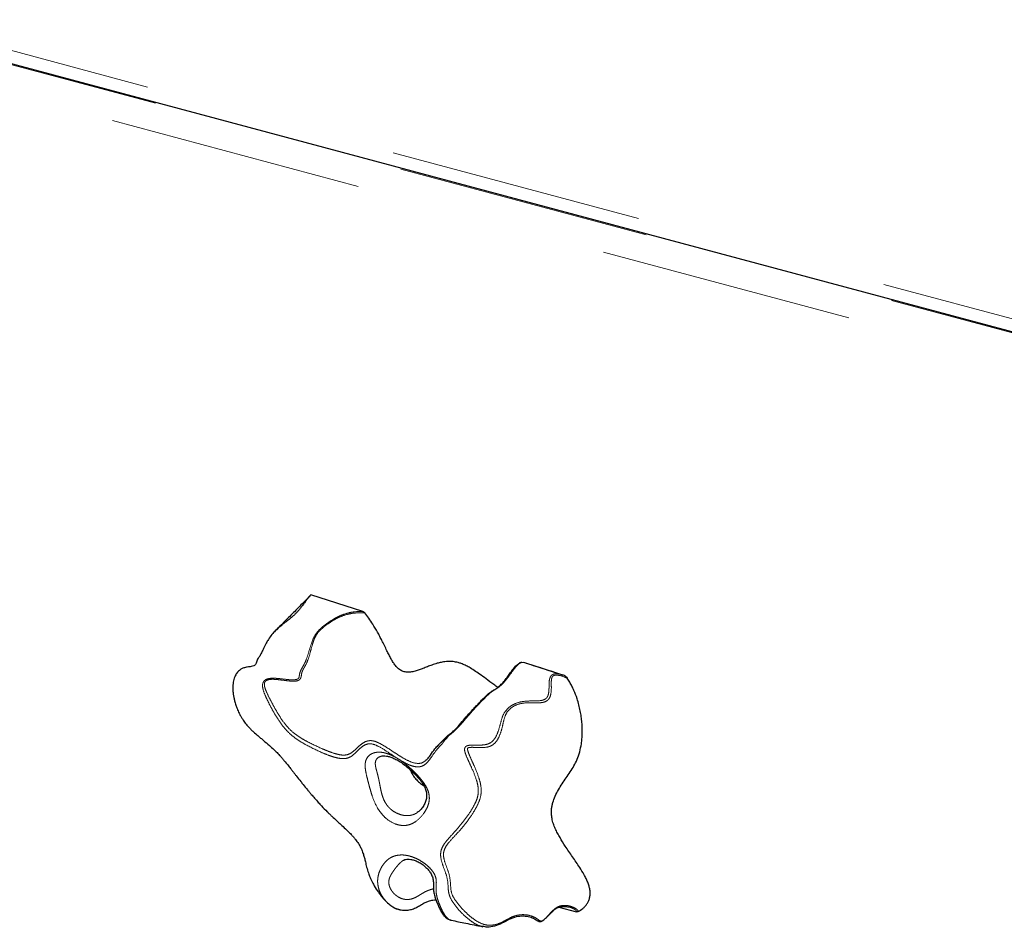
# Model space of a CAD drawing. Units: inches. Extents: x 0.2 to 17.3, y 0.1 to 10.6.
# Drawn here: x 8.6 to 9, y 8.9 to 9.2 of the extents above; entities that cross this region are included whole.
import ezdxf

# ---------------------------------------------------------------- set-up
doc = ezdxf.new("R2010")
doc.units = ezdxf.units.IN
doc.header["$MEASUREMENT"] = 0
doc.linetypes.add('PHANTOM', pattern=[0.5, 0.25, -0.05, 0.05, -0.05, 0.05, -0.05])

msp = doc.modelspace()

# ---------------------------------------------------------------- linework, layer by layer
at = {"color": 8, "linetype": 'PHANTOM', "lineweight": 18}
for p, q in [((8.2028859, 9.3230948), (9.2524976, 9.0418922)), ((8.2059306, 9.316709), (9.2555422, 9.0355065)), ((9.2516359, 9.0252414), (8.2020243, 9.306444)), ((8.7837003, 8.9797804), (8.7840248, 8.9798237))]:
    msp.add_line(p, q, dxfattribs=at)
at = {"color": 7, "linetype": 'Continuous', "lineweight": 25}
for p, q in [((8.2063884, 9.3170284), (9.2560001, 9.0358259)), ((8.7223165, 9.0003105), (8.7018104, 9.0068292)), ((8.8005659, 8.9754355), (8.7856308, 8.9801833)), ((8.8001278, 8.9755529), (8.8009953, 8.9752902)), ((8.8016503, 8.9750748), (8.8008723, 8.9753552)), ((8.8015742, 8.9751149), (8.8012749, 8.9752101)), ((8.7719738, 8.9682077), (8.7716901, 8.9679093)), ((8.7633073, 8.9592109), (8.7629306, 8.9588299)), ((8.7558614, 8.9516788), (8.7513114, 8.947076)), ((8.7364046, 8.8830184), (8.7368696, 8.8829246)), ((8.7994312, 8.8839428), (8.8063238, 8.8820962))]:
    msp.add_line(p, q, dxfattribs=at)
for points, knots in [([(8.7018104, 9.0068292), (8.7015738, 9.0065883), (8.7011004, 9.0061063), (8.7005099, 9.0053942), (8.6999901, 9.0047129), (8.6995324, 9.00408), (8.6989688, 9.0032832), (8.6983159, 9.0023712), (8.6975294, 9.0013542), (8.6967614, 9.0004508), (8.6959535, 8.999589), (8.6951078, 8.998762), (8.6941005, 8.9978581), (8.6927993, 8.9967967), (8.6912627, 8.9956339), (8.6895138, 8.9942798), (8.6879056, 8.9928549), (8.6863602, 8.9911462), (8.685195, 8.9895131), (8.6841049, 8.9876531), (8.6832806, 8.985973), (8.6825136, 8.9843386), (8.6818494, 8.9830243), (8.681193, 8.9820217), (8.6806176, 8.981249), (8.6803694, 8.980374), (8.6801614, 8.9796805), (8.679782, 8.9791427), (8.6791613, 8.9788003), (8.6784084, 8.978629), (8.677571, 8.9785128), (8.6768039, 8.9784154), (8.6760697, 8.9782862), (8.6753312, 8.9780903), (8.6744568, 8.9777293), (8.6736218, 8.977145), (8.6729032, 8.9763705), (8.6724404, 8.9757398), (8.6720123, 8.9749842), (8.6716366, 8.9740899), (8.6713459, 8.9730611), (8.6711555, 8.9718811), (8.6710773, 8.9706128), (8.671111, 8.9691849), (8.6712566, 8.9677791), (8.6714934, 8.9664046), (8.671817, 8.9649929), (8.6722446, 8.9635448), (8.6728394, 8.9619147), (8.6734784, 8.9604711), (8.6741866, 8.9591212), (8.674972, 8.9578069), (8.6759849, 8.9563589), (8.6771356, 8.9550073), (8.6782465, 8.9538642), (8.6794437, 8.9527319), (8.6807174, 8.9516187), (8.6820291, 8.9505129), (8.6835633, 8.9492315), (8.6853128, 8.9477483), (8.6869632, 8.9462462), (8.6883029, 8.9449454), (8.6893657, 8.9438441), (8.6903823, 8.9427147), (8.691561, 8.9413322), (8.6927736, 8.9398225), (8.6939294, 8.9383495), (8.6947497, 8.9372983), (8.6954585, 8.9363899), (8.6964803, 8.9350846), (8.6975814, 8.9336905), (8.6990125, 8.9319081), (8.7001424, 8.930526), (8.7012139, 8.9292403), (8.7021353, 8.9281483), (8.7032952, 8.9267978), (8.7046355, 8.9252805), (8.7062605, 8.9235002), (8.7077338, 8.9219681), (8.7091273, 8.9206139), (8.7104174, 8.9193938), (8.7119086, 8.9180269), (8.7136992, 8.9163964), (8.7151235, 8.9150781), (8.7164908, 8.9137581), (8.7175297, 8.9127044), (8.718533, 8.9116059), (8.7195001, 8.9104574), (8.7204279, 8.9091982), (8.7212531, 8.9077984), (8.7219218, 8.9063841), (8.7224631, 8.9048762), (8.7228972, 8.9033106), (8.7232998, 8.9016105), (8.7237542, 8.8996493), (8.7243461, 8.8975934), (8.7251168, 8.8955637), (8.7259254, 8.8938667), (8.7270104, 8.8919053), (8.7281055, 8.8902004), (8.7294104, 8.8884359), (8.7307526, 8.8868323), (8.7323313, 8.885259), (8.7338334, 8.8841297), (8.7351704, 8.8833661), (8.7359628, 8.8831767), (8.7364171, 8.8830681)], [0, 0, 0, 0, 0.01334491, 0.02670376, 0.03560036, 0.04451282, 0.05344112, 0.06665178, 0.07668342, 0.08606341, 0.09381782, 0.10157654, 0.10941652, 0.1190331, 0.13104521, 0.14170427, 0.15553164, 0.16634244, 0.17964066, 0.18871303, 0.20242882, 0.21130713, 0.22029091, 0.22919279, 0.23562763, 0.24002215, 0.24440484, 0.2479613, 0.25353565, 0.26333627, 0.27102591, 0.27983198, 0.28808968, 0.29533682, 0.3047001, 0.31781069, 0.32294095, 0.32820337, 0.33334258, 0.33866516, 0.34474631, 0.35099755, 0.35825201, 0.36558788, 0.37451539, 0.38161428, 0.3887536, 0.39865382, 0.40686746, 0.41789999, 0.42525629, 0.43264784, 0.44384703, 0.45523758, 0.46286978, 0.47097838, 0.48317986, 0.4913348, 0.49958507, 0.51628666, 0.52896353, 0.53622956, 0.54721414, 0.55458779, 0.56211076, 0.57863537, 0.58883758, 0.59586823, 0.6028988, 0.60992931, 0.62634817, 0.63572821, 0.65213339, 0.65915771, 0.66618213, 0.67793798, 0.690927, 0.70159784, 0.71923172, 0.72635196, 0.73362507, 0.74840293, 0.7595508, 0.7736118, 0.78064256, 0.79123596, 0.79830429, 0.80541374, 0.81614969, 0.82402618, 0.83203138, 0.84189644, 0.85077808, 0.85968555, 0.87190512, 0.88522687, 0.89539805, 0.90753805, 0.91602837, 0.93260435, 0.9416739, 0.95388164, 0.9693834, 0.9819733, 0.98966213, 1, 1, 1, 1]), ([(8.7014387, 9.0064564), (8.7000942, 9.0050777), (8.697424, 9.0023396), (8.6936818, 8.9985677), (8.6905118, 8.9953918), (8.6886699, 8.9935579), (8.6879039, 8.9927953)], [0, 0, 0, 0, 0.29470298, 0.58529435, 0.82753615, 1, 1, 1, 1]), ([(8.7223165, 9.0003105), (8.7223814, 9.0002847), (8.7225128, 9.0002324), (8.7227804, 9.0000523), (8.7229587, 8.9998497), (8.7230771, 8.9997152)], [0, 0, 0, 0, 0.24710499, 0.50027807, 1, 1, 1, 1]), ([(8.7754457, 8.9703425), (8.7754241, 8.9703564), (8.7748585, 8.9707197), (8.7732979, 8.9718936), (8.7709195, 8.9736801), (8.7683817, 8.9755717), (8.7661395, 8.9771158), (8.7642551, 8.9782728), (8.7625349, 8.9791738), (8.7611139, 8.9797824), (8.759506, 8.9802911), (8.7579486, 8.9805748), (8.7560046, 8.9806769), (8.7544308, 8.9805424), (8.7528339, 8.9802533), (8.7512891, 8.9798662), (8.7497967, 8.9793694), (8.7485244, 8.9788941), (8.7476487, 8.9785521), (8.7467788, 8.978205), (8.7457186, 8.9777828), (8.7444113, 8.9772814), (8.7430695, 8.9768385), (8.7416663, 8.9765001), (8.7405101, 8.9763492), (8.7393785, 8.9764033), (8.7385498, 8.9765594), (8.737786, 8.9768228), (8.737043, 8.9772104), (8.7363504, 8.9777025), (8.7356801, 8.9783201), (8.7349397, 8.9791704), (8.7341706, 8.9802879), (8.7333477, 8.9817), (8.7325482, 8.9832314), (8.7313527, 8.9856633), (8.730192, 8.9881053), (8.7289306, 8.9905204), (8.7277519, 8.9926629), (8.7263276, 8.9950458), (8.7246606, 8.9975823), (8.7235929, 8.9990204), (8.7230771, 8.9997152)], [0, 0, 0, 0, 0.00103822, 0.02718502, 0.07583454, 0.11691293, 0.15057117, 0.18403012, 0.20723209, 0.23296082, 0.25242932, 0.28594896, 0.31145004, 0.35464769, 0.37289361, 0.40337041, 0.44619451, 0.46459461, 0.48299451, 0.50141753, 0.51966343, 0.55007691, 0.58360548, 0.60198293, 0.63293694, 0.64858502, 0.66152393, 0.67467699, 0.68568552, 0.69699706, 0.70801608, 0.71936565, 0.73712094, 0.75528209, 0.77658063, 0.79793137, 0.85114973, 0.87244743, 0.89388375, 0.93701904, 0.96957087, 1, 1, 1, 1]), ([(8.7553237, 8.9511514), (8.7554646, 8.9512887), (8.7557118, 8.9515297), (8.7563262, 8.9519496), (8.7569592, 8.9524042), (8.7576654, 8.9529866), (8.7585258, 8.9537788), (8.7600153, 8.9553529), (8.7618823, 8.9575629), (8.7639279, 8.9599615), (8.7657868, 8.9619815), (8.7673448, 8.963602), (8.7685071, 8.9648108), (8.7698925, 8.9662488), (8.7713806, 8.967744), (8.7727494, 8.9687798), (8.7741553, 8.9696232), (8.7755516, 8.9705132), (8.7770846, 8.9719122), (8.7783939, 8.9735324), (8.7795678, 8.9751464), (8.7806861, 8.9766816), (8.7816374, 8.9778967), (8.7823891, 8.9787503), (8.7829057, 8.9792632), (8.7833472, 8.979614), (8.7835817, 8.9797244), (8.7837003, 8.9797804)], [0, 0, 0, 0, 0.04972298, 0.08726796, 0.1258605, 0.14607256, 0.1665958, 0.20659761, 0.26895242, 0.32958643, 0.38843427, 0.42321713, 0.45827044, 0.49374469, 0.56397451, 0.63559573, 0.69075884, 0.748073, 0.7882886, 0.82781793, 0.8653157, 0.90133497, 0.93564688, 0.95193747, 0.96777587, 0.98369134, 1, 1, 1, 1]), ([(8.7848018, 8.9801982), (8.7845618, 8.9802251), (8.784291, 8.9802555), (8.7839289, 8.9800268), (8.7838878, 8.9800009)], [0, 0, 0, 0, 0.88649033, 1, 1, 1, 1]), ([(8.800131, 8.9755636), (8.798125, 8.9762047), (8.7936406, 8.9776379), (8.7891735, 8.9790574), (8.7867047, 8.9798419)], [0, 0, 0, 0, 0.44734877, 1, 1, 1, 1]), ([(8.8015742, 8.975115), (8.8016782, 8.975068), (8.8018862, 8.9749739), (8.8022967, 8.9746302), (8.802552, 8.9742867), (8.802722, 8.974058)], [0, 0, 0, 0, 0.25007007, 0.5005202, 1, 1, 1, 1]), ([(8.8070289, 8.8821929), (8.8076682, 8.8825927), (8.8086322, 8.8831956), (8.8097355, 8.8842773), (8.8104765, 8.8852179), (8.8110909, 8.8863182), (8.8115324, 8.8875921), (8.8117481, 8.8890739), (8.8116741, 8.8906543), (8.811328, 8.8922759), (8.8107867, 8.8938008), (8.8101024, 8.8952892), (8.8090778, 8.897211), (8.8073221, 8.9000613), (8.8047889, 8.9037635), (8.8021285, 8.9076335), (8.80016, 8.910749), (8.7988687, 8.9130688), (8.7979727, 8.9149002), (8.7972057, 8.9168238), (8.796674, 8.9187825), (8.7964572, 8.9206673), (8.7964991, 8.9223313), (8.7967103, 8.9238124), (8.7971359, 8.9255793), (8.79795, 8.9277329), (8.799229, 8.9301678), (8.8012214, 8.9333562), (8.803386, 8.9363318), (8.8053611, 8.9395112), (8.8066497, 8.9421015), (8.8076652, 8.9450033), (8.8082343, 8.9477776), (8.8085176, 8.95024), (8.8086327, 8.9522954), (8.8086319, 8.9544321), (8.8085087, 8.9566299), (8.8082577, 8.9588782), (8.8078693, 8.9611813), (8.8073248, 8.9635522), (8.8065253, 8.9662479), (8.8055817, 8.9687116), (8.8045528, 8.9708902), (8.8036903, 8.9725083), (8.8030416, 8.9735465), (8.802722, 8.974058)], [0, 0, 0, 0, 0.03035067, 0.04576459, 0.0612828, 0.07678062, 0.09252853, 0.10806058, 0.12418601, 0.13754202, 0.1513733, 0.1641023, 0.17697473, 0.20326081, 0.24338799, 0.28352484, 0.31485075, 0.330694, 0.34665266, 0.36368623, 0.38119288, 0.39825646, 0.41581662, 0.43071421, 0.4457323, 0.47631192, 0.51163255, 0.54708781, 0.61822469, 0.65317454, 0.68824536, 0.72399855, 0.76015775, 0.78085292, 0.80162099, 0.8226205, 0.84370369, 0.86440173, 0.88520509, 0.90639942, 0.92776345, 0.95635573, 0.97097208, 0.9856981, 1, 1, 1, 1]), ([(8.7467814, 8.9415705), (8.74707, 8.9417797), (8.7479092, 8.9423879), (8.7490832, 8.944082), (8.7503038, 8.9459642), (8.7515437, 8.9472195), (8.752018, 8.9476998)], [0, 0, 0, 0, 0.13296145, 0.38660075, 0.76530179, 1, 1, 1, 1]), ([(8.7286664, 8.9430887), (8.7286936, 8.9431103), (8.7288413, 8.9432273), (8.7293745, 8.9434214), (8.7303282, 8.9435476), (8.7315155, 8.943469), (8.7329147, 8.9431319), (8.7344557, 8.9425457), (8.7361362, 8.9416699), (8.7378898, 8.9405398), (8.7396519, 8.9391931), (8.741397, 8.937662), (8.7430545, 8.9360215), (8.7444521, 8.9344907), (8.7451816, 8.9334953), (8.7454842, 8.9330824)], [0, 0, 0, 0, 0.01909856, 0.10363, 0.18321261, 0.26710879, 0.34283243, 0.42361213, 0.50742662, 0.59077025, 0.67646591, 0.76324155, 0.85181058, 0.9385261, 1, 1, 1, 1]), ([(8.7409606, 8.9380135), (8.7409962, 8.9379048), (8.7412302, 8.9371902), (8.7419474, 8.9359389), (8.7430914, 8.9343203), (8.7445228, 8.9329345), (8.7455933, 8.9320808), (8.7462174, 8.9318051), (8.7462413, 8.9317945)], [0, 0, 0, 0, 0.04139953, 0.27203978, 0.50510965, 0.74327439, 0.99017379, 1, 1, 1, 1]), ([(8.7454842, 8.9330824), (8.7456684, 8.9328035), (8.7462107, 8.9319826), (8.7468766, 8.9306118), (8.7473305, 8.9290367), (8.7474193, 8.9274836), (8.7471493, 8.9259207), (8.7464813, 8.9242936), (8.7455038, 8.9228107), (8.7445031, 8.9217339), (8.7438756, 8.9213419), (8.7436583, 8.9212061)], [0, 0, 0, 0, 0.06129282, 0.18044885, 0.29223099, 0.403599, 0.52274582, 0.64952129, 0.78619435, 0.92593288, 1, 1, 1, 1]), ([(8.7381122, 8.9023102), (8.7382165, 8.9023807), (8.7385727, 8.9026216), (8.7390991, 8.9027875), (8.7399555, 8.9029126), (8.7410912, 8.902815), (8.7424472, 8.9024671), (8.7439716, 8.9018235), (8.7455636, 8.9008837), (8.7471058, 8.8996645), (8.7484032, 8.8982584), (8.7493653, 8.896735), (8.7499359, 8.8951016), (8.7500444, 8.8934114), (8.7500002, 8.891685), (8.7501224, 8.8899754), (8.7505097, 8.8883729), (8.7510235, 8.8868554), (8.751594, 8.8853887), (8.7522524, 8.8838572), (8.753008, 8.8823128), (8.7538008, 8.8810057), (8.7547873, 8.8799161), (8.7558521, 8.8791971), (8.7566833, 8.8788678), (8.7571187, 8.8788078), (8.7571235, 8.8788071)], [0, 0, 0, 0, 0.01864855, 0.06370256, 0.11360587, 0.1604428, 0.21040119, 0.26069312, 0.31148191, 0.36257279, 0.41195337, 0.45187943, 0.4929131, 0.53526678, 0.57427269, 0.6123492, 0.65167249, 0.68681823, 0.72642848, 0.77185676, 0.82463812, 0.88675165, 0.92495713, 0.9625232, 0.99957977, 1, 1, 1, 1]), ([(8.7369415, 8.8829336), (8.7375216, 8.8828398), (8.7387321, 8.8826443), (8.7405395, 8.8828377), (8.7422767, 8.8833239), (8.7438637, 8.884077), (8.7453764, 8.884993), (8.7467434, 8.8858604), (8.7481635, 8.8863907), (8.7496176, 8.8867436), (8.750649, 8.8868079), (8.751046, 8.8868327)], [0, 0, 0, 0, 0.105582518, 0.220314598, 0.328851981, 0.441777351, 0.555595004, 0.684651566, 0.797253374, 0.921942312, 1, 1, 1, 1]), ([(8.7928582, 8.8785667), (8.792874, 8.8785743), (8.7929655, 8.8786183), (8.7933069, 8.8788423), (8.794168, 8.8794864), (8.795257, 8.8805877), (8.7965255, 8.8819658), (8.7976953, 8.8830406), (8.798721, 8.8836855), (8.8000005, 8.8842002), (8.8016818, 8.8843423), (8.8027039, 8.8841442), (8.8032582, 8.8840367)], [0, 0, 0, 0, 0.00377119, 0.0218682, 0.08028187, 0.22758501, 0.36152494, 0.47126308, 0.53929728, 0.61533794, 0.79140497, 1, 1, 1, 1]), ([(8.8070289, 8.8821929), (8.8069255, 8.8821437), (8.8067189, 8.8820455), (8.8064554, 8.8820794), (8.8063238, 8.8820963)], [0, 0, 0, 0, 0.50062997, 1, 1, 1, 1]), ([(8.757082, 8.878814), (8.7589655, 8.8784301), (8.763105, 8.8775863), (8.7672339, 8.8767407), (8.7694841, 8.8762799)], [0, 0, 0, 0, 0.455010413, 1, 1, 1, 1]), ([(8.7914916, 8.8783695), (8.7913824, 8.8783981), (8.7907494, 8.8785639), (8.789977, 8.879286), (8.7880172, 8.8800612), (8.7854891, 8.8804776), (8.7826058, 8.8802554), (8.7797119, 8.8791492), (8.7769675, 8.8775179), (8.7740988, 8.8764223), (8.7715888, 8.8759218), (8.7700695, 8.876264), (8.7695048, 8.8763912)], [0, 0, 0, 0, 0.02357716, 0.13665414, 0.24734908, 0.35871519, 0.47168653, 0.58512298, 0.69989845, 0.81572251, 0.93150707, 1, 1, 1, 1]), ([(8.7914662, 8.8783645), (8.7917, 8.8783336), (8.792063, 8.8782857), (8.7925599, 8.8784122), (8.792788, 8.8785303), (8.7928582, 8.8785667)], [0, 0, 0, 0, 0.55605229, 0.86323898, 1, 1, 1, 1])]:
    msp.add_open_spline(points, degree=3, knots=knots, dxfattribs=at)
at = {"color": 8, "linetype": 'PHANTOM', "lineweight": 18}
for points, knots in [([(8.7354388, 8.9427701), (8.7341981, 8.9435941), (8.7317603, 8.945213), (8.7284646, 8.9473208), (8.7254613, 8.9484769), (8.7232153, 8.947991), (8.7214857, 8.9467647), (8.7199792, 8.9452986), (8.7185478, 8.9438814), (8.7170056, 8.9427709), (8.7149225, 8.9422664), (8.7121851, 8.9426011), (8.7091763, 8.9435255), (8.7050526, 8.9452153), (8.7008275, 8.947239), (8.6965894, 8.9497436), (8.69353, 8.9520778), (8.6909012, 8.9549207), (8.6887197, 8.9580157), (8.6868337, 8.961235), (8.6852653, 8.9642302), (8.6839537, 8.9669535), (8.6830472, 8.9691762), (8.6827276, 8.9709248), (8.6828735, 8.9720831), (8.6832578, 8.9728736), (8.6839264, 8.9734568), (8.6850348, 8.973913), (8.6865793, 8.9740739), (8.6890312, 8.9739592), (8.6920251, 8.9735977), (8.6947009, 8.9732903), (8.6962603, 8.9735543), (8.6967458, 8.9737931), (8.6970947, 8.9741732), (8.6972377, 8.9748216), (8.6973646, 8.9759743), (8.6978861, 8.97737), (8.6990715, 8.9793043), (8.7002877, 8.9818616), (8.7011646, 8.9851134), (8.7021698, 8.9882802), (8.7034578, 8.991333), (8.7058081, 8.993873), (8.7086626, 8.9959653), (8.7116473, 8.9979278), (8.7150052, 8.9993825), (8.718614, 9.0002605), (8.7210816, 9.0002938), (8.7223165, 9.0003105)], [0, 0, 0, 0, 0.03247397, 0.06380654, 0.08734625, 0.11092191, 0.135649, 0.16104012, 0.18698013, 0.21338828, 0.24066219, 0.26781102, 0.29469218, 0.32077142, 0.37266984, 0.39883835, 0.42557973, 0.4517831, 0.47757673, 0.50291774, 0.52800623, 0.54691997, 0.56594767, 0.5792211, 0.58616413, 0.59327087, 0.60034899, 0.60727711, 0.62059721, 0.63358334, 0.65921247, 0.6842876, 0.69041262, 0.69337444, 0.69628851, 0.70228483, 0.7087366, 0.72244844, 0.73587544, 0.76209281, 0.78845408, 0.81498986, 0.84173542, 0.86817222, 0.89452598, 0.92096314, 0.9472965, 0.9736241, 1, 1, 1, 1]), ([(8.7230771, 8.9997152), (8.7218512, 8.999754), (8.719406, 8.9998312), (8.71578, 8.9991601), (8.7123698, 8.9978794), (8.7093195, 8.9960267), (8.706474, 8.993985), (8.7040256, 8.9915619), (8.7027755, 8.988548), (8.7018557, 8.9854014), (8.7010504, 8.9821356), (8.6999839, 8.9795844), (8.6989188, 8.9777764), (8.6983065, 8.9765752), (8.6980724, 8.9753096), (8.6979579, 8.9743077), (8.6975531, 8.973637), (8.6970262, 8.9731817), (8.6957309, 8.9727873), (8.6937121, 8.9728897), (8.6912548, 8.973192), (8.6890184, 8.973488), (8.6870113, 8.9736437), (8.6855327, 8.9735808), (8.6844828, 8.9732608), (8.6838589, 8.9728253), (8.6835252, 8.9721893), (8.6834545, 8.9712102), (8.683792, 8.9699156), (8.68467, 8.9678309), (8.6860256, 8.9651756), (8.6877546, 8.9619551), (8.6896268, 8.9587873), (8.6917394, 8.9557798), (8.6942567, 8.95306), (8.6972096, 8.9508721), (8.701369, 8.948514), (8.705548, 8.9465723), (8.7095869, 8.9449128), (8.7124694, 8.9440033), (8.7150349, 8.9436629), (8.7169732, 8.9441306), (8.7184884, 8.9451819), (8.7199504, 8.9465639), (8.7215237, 8.9480342), (8.723101, 8.9490734), (8.7246433, 8.949503), (8.7259655, 8.9495), (8.7274071, 8.9490983), (8.7293642, 8.948211), (8.7318226, 8.946709), (8.7347703, 8.9447336), (8.7377669, 8.9428075), (8.7408517, 8.9411142), (8.743862, 8.9403193), (8.7458064, 8.9406964), (8.7465442, 8.9413578), (8.7467814, 8.9415705)], [0, 0, 0, 0, 0.02371279, 0.04729617, 0.07084758, 0.09470433, 0.11864174, 0.14215544, 0.16614451, 0.1902934, 0.2141622, 0.23835275, 0.24887727, 0.25898642, 0.26678905, 0.27559774, 0.27933337, 0.28315036, 0.29015533, 0.30655709, 0.32241944, 0.33809131, 0.34966467, 0.3609409, 0.36642764, 0.37176619, 0.37703809, 0.3824083, 0.39343554, 0.40462333, 0.42743104, 0.45025557, 0.47307982, 0.49590987, 0.51862492, 0.54170216, 0.56485328, 0.61142821, 0.6347243, 0.65831164, 0.68174686, 0.70521994, 0.72844815, 0.75173202, 0.77509555, 0.79866715, 0.81054526, 0.82248861, 0.83435569, 0.84622182, 0.86980456, 0.89342737, 0.91704206, 0.94079654, 0.9647183, 0.98865771, 1, 1, 1, 1]), ([(8.7856308, 8.9801833), (8.7854107, 8.9802285), (8.7849618, 8.9803208), (8.7842251, 8.9800702), (8.7834649, 8.9795193), (8.7826255, 8.9786988), (8.7813766, 8.9771456), (8.7798767, 8.9750652), (8.7783827, 8.9730288), (8.7769577, 8.9714935), (8.775885, 8.9706183), (8.7746224, 8.9697768), (8.7732542, 8.9689606), (8.7715953, 8.9676357), (8.7699418, 8.9659757), (8.7684168, 8.964399), (8.7671451, 8.9630672), (8.7658162, 8.9616245), (8.7643777, 8.9600075), (8.7628611, 8.9582439), (8.7612424, 8.9563514), (8.7599003, 8.9548658), (8.7589245, 8.9538814), (8.7581642, 8.9531455), (8.7572038, 8.9522922), (8.7563826, 8.9517115), (8.7559134, 8.9512212), (8.7555452, 8.9507256), (8.7552882, 8.9503887), (8.7548158, 8.9499756), (8.7544892, 8.9496485), (8.7542561, 8.9493087), (8.7540702, 8.9490175), (8.7537979, 8.9486225), (8.7532774, 8.948005), (8.7522978, 8.9470046), (8.7506658, 8.9451541), (8.7492225, 8.9429024), (8.7475395, 8.9407316), (8.7461592, 8.9396123), (8.7446462, 8.9391543), (8.743261, 8.9391339), (8.7417049, 8.9394626), (8.7395908, 8.9402833), (8.7380119, 8.9412026), (8.7369863, 8.9417997)], [0, 0, 0, 0, 0.019546, 0.03988116, 0.05060002, 0.06141164, 0.08220588, 0.1119366, 0.14080973, 0.1594535, 0.17830895, 0.19756657, 0.23658458, 0.27612019, 0.31578978, 0.33597358, 0.35634667, 0.37657684, 0.39663762, 0.4230083, 0.4489868, 0.4744213, 0.48383186, 0.49317125, 0.51191051, 0.55056603, 0.59162715, 0.60795798, 0.62474654, 0.63084413, 0.63532018, 0.63997176, 0.64333131, 0.64613227, 0.65613487, 0.67553943, 0.71416059, 0.79253655, 0.83271109, 0.87401302, 0.89550556, 0.91721097, 0.93893323, 0.96033594, 1, 1, 1, 1]), ([(8.7695048, 8.8763912), (8.7691317, 8.8764399), (8.7678375, 8.8766087), (8.7656824, 8.8778446), (8.7630804, 8.8797868), (8.7606128, 8.8821646), (8.7583374, 8.8848365), (8.7567091, 8.8873781), (8.7559855, 8.8897112), (8.7557832, 8.8920788), (8.755697, 8.8949861), (8.7544524, 8.898529), (8.753165, 8.9018989), (8.7526699, 8.9049778), (8.7533588, 8.9073571), (8.7550102, 8.9099654), (8.7578483, 8.9129415), (8.7613977, 8.9171128), (8.7642788, 8.9209459), (8.7661462, 8.9241451), (8.7673857, 8.9267974), (8.7677961, 8.929276), (8.7676033, 8.9316726), (8.7668316, 8.9347012), (8.7655007, 8.9379184), (8.7638867, 8.9414024), (8.7628233, 8.9437323), (8.762278, 8.9454571), (8.762301, 8.946229), (8.7623898, 8.9466049), (8.7625658, 8.9469433), (8.7628084, 8.9471929), (8.7630919, 8.9473786), (8.7637737, 8.9476471), (8.7649384, 8.9477302), (8.7669262, 8.9477272), (8.7688722, 8.9476897), (8.7707953, 8.9479338), (8.7722291, 8.9483892), (8.773521, 8.9493715), (8.7748364, 8.9512071), (8.7758577, 8.9539305), (8.7766599, 8.9572878), (8.7777252, 8.960516), (8.7799524, 8.9629292), (8.7828918, 8.9644545), (8.7861566, 8.9650943), (8.7894259, 8.965087), (8.7920749, 8.9650951), (8.7938575, 8.9656379), (8.7946658, 8.9663093), (8.795195, 8.967235), (8.7954653, 8.9685983), (8.795546, 8.9702721), (8.7955513, 8.9719679), (8.7956435, 8.9733869), (8.7959826, 8.9744861), (8.7964967, 8.9752273), (8.797283, 8.9756882), (8.7984494, 8.9758684), (8.7994298, 8.9757697), (8.8000611, 8.9755736), (8.8001278, 8.9755529)], [0, 0, 0, 0, 0.00846208, 0.0293512, 0.0502179, 0.07141035, 0.09273988, 0.11453413, 0.12585742, 0.13719759, 0.15910609, 0.18112714, 0.20399742, 0.22739225, 0.25038606, 0.27275734, 0.31633504, 0.35920453, 0.40224706, 0.43089914, 0.45924224, 0.48749042, 0.50834273, 0.52926764, 0.57155588, 0.59253281, 0.61322381, 0.6229906, 0.6255106, 0.62722828, 0.6300196, 0.63245552, 0.63419554, 0.63723451, 0.64830809, 0.65917035, 0.6808066, 0.69162941, 0.70232537, 0.71299296, 0.72365725, 0.74500268, 0.76654215, 0.78874927, 0.81126232, 0.8337272, 0.85593239, 0.87792696, 0.89952687, 0.90998696, 0.91510469, 0.9201809, 0.93055674, 0.94118751, 0.95200133, 0.96311479, 0.96896552, 0.97513777, 0.98142546, 0.98743075, 0.99867318, 1, 1, 1, 1]), ([(8.802722, 8.974058), (8.8016758, 8.9744857), (8.8001372, 8.9751147), (8.7982026, 8.9753489), (8.7973561, 8.9750951), (8.7969964, 8.9748069), (8.7967203, 8.9744355), (8.7965278, 8.9738591), (8.7964093, 8.9728375), (8.7964388, 8.9708734), (8.7964966, 8.968454), (8.7958461, 8.9663234), (8.7950091, 8.9653544), (8.7939709, 8.9647147), (8.7925653, 8.9643909), (8.7903686, 8.9642964), (8.7876575, 8.9644276), (8.784394, 8.9642069), (8.7814067, 8.9630911), (8.7789978, 8.9611046), (8.7778034, 8.9581268), (8.7772232, 8.9550378), (8.7764139, 8.9521427), (8.7753717, 8.9498505), (8.7739589, 8.9481422), (8.7724246, 8.9472093), (8.7703504, 8.9467331), (8.7682126, 8.9467364), (8.7659841, 8.9468461), (8.7645534, 8.946871), (8.7637083, 8.9466783), (8.763501, 8.9465074), (8.7634606, 8.9464402), (8.7634282, 8.9463342), (8.7634355, 8.946043), (8.7636093, 8.9452859), (8.7640469, 8.9441292), (8.7648587, 8.9422318), (8.7663159, 8.9390379), (8.7677055, 8.9356942), (8.7686065, 8.9325222), (8.7689345, 8.9299803), (8.7687079, 8.9273465), (8.7676279, 8.9245498), (8.765848, 8.9212389), (8.7631084, 8.9172812), (8.7595424, 8.9130639), (8.7566045, 8.9101586), (8.7547995, 8.9077393), (8.7539056, 8.9056616), (8.7540507, 8.9029676), (8.755214, 8.8998103), (8.7565264, 8.8962807), (8.7567874, 8.89272), (8.7569896, 8.8893242), (8.7587886, 8.886347), (8.7609134, 8.8837447), (8.7632933, 8.8813521), (8.7657992, 8.8792626), (8.7683923, 8.8776372), (8.7710599, 8.876767), (8.7738015, 8.8768536), (8.776599, 8.8777455), (8.7793539, 8.8793271), (8.78225, 8.8807739), (8.7853349, 8.8811515), (8.7881279, 8.8807253), (8.7901007, 8.8798814), (8.791345, 8.879061), (8.7918946, 8.8785347), (8.7924841, 8.8784849), (8.7927497, 8.8785572), (8.7928842, 8.8786118), (8.7930216, 8.878687), (8.7935771, 8.8790507), (8.7943424, 8.8797759), (8.7954374, 8.8809302), (8.7964155, 8.8820374), (8.7973755, 8.8829712), (8.7981801, 8.8836097), (8.7990164, 8.8840964), (8.800095, 8.8845113), (8.8018136, 8.8847562), (8.8038028, 8.8844246), (8.8054697, 8.8837725), (8.8064919, 8.8831217), (8.8070125, 8.882567), (8.8070234, 8.8823177), (8.8070289, 8.8821929)], [0, 0, 0, 0, 0.01533774, 0.02255598, 0.02597569, 0.02767441, 0.02938441, 0.03293566, 0.03665085, 0.04436029, 0.06058381, 0.06938814, 0.07409013, 0.07866381, 0.08728125, 0.09551555, 0.11149215, 0.12696812, 0.14236089, 0.15763363, 0.17281414, 0.18846146, 0.20059175, 0.21321391, 0.22209113, 0.23110138, 0.23966778, 0.2559653, 0.26583521, 0.27516956, 0.27827992, 0.27886873, 0.27913098, 0.27938649, 0.28037864, 0.28290621, 0.28963407, 0.29708975, 0.31242826, 0.34361115, 0.35929, 0.37493478, 0.39611336, 0.41733705, 0.43848593, 0.47034178, 0.50160263, 0.53256755, 0.54807744, 0.56352439, 0.57895315, 0.59478966, 0.61120174, 0.6276537, 0.64275063, 0.65736502, 0.67231992, 0.68730248, 0.70214487, 0.71678755, 0.73135863, 0.74612377, 0.76113511, 0.7764482, 0.79266867, 0.80914344, 0.82537039, 0.84152854, 0.85348982, 0.86489653, 0.86821554, 0.86895398, 0.86965694, 0.87033584, 0.87102227, 0.87840714, 0.88531533, 0.893816, 0.89833257, 0.90290853, 0.90746839, 0.91188916, 0.92040383, 0.93672476, 0.95278577, 0.9686915, 0.98433281, 1, 1, 1, 1]), ([(8.752018, 8.9476998), (8.7522612, 8.9479815), (8.7526366, 8.9484166), (8.7533486, 8.9489966), (8.7538076, 8.9493624), (8.754138, 8.9496295), (8.7542647, 8.9497427), (8.754323, 8.9497985), (8.7543745, 8.9498516), (8.7544702, 8.9499577), (8.7547416, 8.9503178), (8.7549045, 8.950648), (8.7550858, 8.9509498), (8.755273, 8.9511083), (8.7553237, 8.9511514)], [0, 0, 0, 0, 0.2018087, 0.31166311, 0.41229884, 0.44617569, 0.45400961, 0.46165817, 0.46954425, 0.47775063, 0.51505092, 0.71332511, 0.92222537, 1, 1, 1, 1]), ([(8.7369863, 8.9417997), (8.7374954, 8.9414416), (8.7387412, 8.9405653), (8.7406725, 8.9389442), (8.7426971, 8.9370019), (8.7445797, 8.9350007), (8.7461612, 8.9330533), (8.7473622, 8.9311135), (8.7479749, 8.9296306), (8.7484763, 8.9277026), (8.7484989, 8.9262069), (8.7480577, 8.9243133), (8.747475, 8.9228062), (8.7459285, 8.9202544), (8.743871, 8.9180891), (8.7414843, 8.9166644), (8.7395385, 8.9160812), (8.7374893, 8.9160476), (8.7349095, 8.9166143), (8.732737, 8.9178002), (8.7307575, 8.919443), (8.7293326, 8.9209633), (8.7274401, 8.9237883), (8.7261447, 8.9268985), (8.7252029, 8.9300498), (8.7246443, 8.9321692), (8.7240096, 8.9345779), (8.7236375, 8.9361438), (8.7232472, 8.9381867), (8.7230785, 8.9397825), (8.7233501, 8.9415943), (8.723987, 8.9429415), (8.7250691, 8.9439937), (8.7264472, 8.9446828), (8.7280961, 8.9449841), (8.7299558, 8.9449039), (8.7319838, 8.9444043), (8.7338417, 8.9436521), (8.7350007, 8.943012), (8.7354388, 8.9427701)], [0, 0, 0, 0, 0.01947336, 0.04765322, 0.07583695, 0.10333123, 0.13081375, 0.15352924, 0.1762123, 0.18383747, 0.22151387, 0.22752432, 0.25315559, 0.27883488, 0.3352831, 0.364643, 0.39396826, 0.42135912, 0.44873375, 0.49534852, 0.50483094, 0.5332742, 0.56175419, 0.6111813, 0.63599634, 0.66072053, 0.67652984, 0.71304586, 0.7170882, 0.76192582, 0.79172339, 0.82146689, 0.84847776, 0.87548741, 0.90203284, 0.92857961, 0.95596399, 0.98335405, 1, 1, 1, 1]), ([(8.728661, 8.9430947), (8.7283614, 8.9428768), (8.727897, 8.9425391), (8.7274943, 8.9419421), (8.7272761, 8.9414346), (8.7271656, 8.9408804), (8.7271492, 8.9401567), (8.7272814, 8.9392121), (8.7275354, 8.9381766), (8.7277843, 8.9372489), (8.727985, 8.9365029), (8.7281959, 8.9356903), (8.7283936, 8.9348739), (8.7285712, 8.9340773), (8.7287464, 8.9332191), (8.7289312, 8.9322313), (8.7291379, 8.9311184), (8.7293639, 8.9299931), (8.7296877, 8.9286031), (8.7301769, 8.9269766), (8.7308492, 8.9254828), (8.7315467, 8.9243621), (8.7321677, 8.9235551), (8.732871, 8.9228134), (8.7338924, 8.9219356), (8.735295, 8.9210463), (8.7370295, 8.9203353), (8.7387625, 8.9199632), (8.7401572, 8.9199447), (8.74125, 8.9201199), (8.7420656, 8.9203477), (8.7428596, 8.9207006), (8.7434093, 8.9209629), (8.743668, 8.9211704), (8.7436822, 8.9211818)], [0, 0, 0, 0, 0.04858221, 0.07528933, 0.10226067, 0.1300104, 0.15799402, 0.20314123, 0.24913912, 0.27142128, 0.29387018, 0.31694726, 0.34029563, 0.35881818, 0.37750147, 0.40350897, 0.42981453, 0.45682037, 0.48400745, 0.53061019, 0.57821957, 0.60329461, 0.62860719, 0.65468166, 0.68101542, 0.73259135, 0.78581141, 0.83685484, 0.8893429, 0.91606396, 0.94298987, 0.97057151, 0.99838518, 1, 1, 1, 1]), ([(8.7354388, 8.9427701), (8.7356952, 8.9426057), (8.7362095, 8.9422757), (8.7367269, 8.9419587), (8.7369863, 8.9417997)], [0, 0, 0, 0, 0.49846956, 1, 1, 1, 1]), ([(8.7368784, 8.8829602), (8.7364193, 8.883068), (8.7353467, 8.8833199), (8.7337489, 8.884213), (8.7325385, 8.8851514), (8.7313956, 8.8862383), (8.7303348, 8.887465), (8.7292146, 8.8892781), (8.7284254, 8.8912633), (8.7280718, 8.8931892), (8.7280726, 8.8950421), (8.7283643, 8.8967816), (8.7289859, 8.8985394), (8.7298718, 8.9001673), (8.7309032, 8.901561), (8.7319917, 8.9026414), (8.7331105, 8.903415), (8.7342591, 8.9039594), (8.7355275, 8.9043285), (8.7369274, 8.9045219), (8.7385781, 8.9044961), (8.7404324, 8.904179), (8.7424555, 8.9035165), (8.7445219, 8.9025241), (8.7464911, 8.9012561), (8.7483224, 8.8997339), (8.7496973, 8.8981893), (8.7506232, 8.8966504), (8.7511404, 8.8951269), (8.7512255, 8.8933582), (8.7510652, 8.8916247), (8.7510692, 8.8900235), (8.7512907, 8.8884894), (8.7517469, 8.8868793), (8.7523619, 8.8851888), (8.7530436, 8.8835759), (8.7537894, 8.8820436), (8.7545862, 8.8806855), (8.7554396, 8.8796618), (8.7562678, 8.8790287), (8.7568513, 8.8789057), (8.7570914, 8.8788551)], [0, 0, 0, 0, 0.02070891, 0.04837967, 0.07681289, 0.08457257, 0.11428532, 0.14460713, 0.17514337, 0.20654006, 0.2294373, 0.25300518, 0.27696615, 0.30149507, 0.32437919, 0.34606643, 0.36871777, 0.39214085, 0.41589451, 0.444761, 0.47394636, 0.50758765, 0.54191681, 0.57508099, 0.60891422, 0.63983107, 0.6714203, 0.69052676, 0.71034284, 0.73359295, 0.75778665, 0.77494961, 0.79269546, 0.81613032, 0.84016637, 0.86688473, 0.89413886, 0.92437179, 0.95530017, 0.98160748, 1, 1, 1, 1]), ([(8.7381105, 8.902313), (8.738016, 8.9022565), (8.737678, 8.9020546), (8.7371883, 8.901633), (8.7365436, 8.9010099), (8.7358828, 8.900275), (8.7352338, 8.8994718), (8.7346582, 8.8987092), (8.734165, 8.8980179), (8.733641, 8.8972217), (8.7331776, 8.8964179), (8.7328446, 8.8956877), (8.7326414, 8.8950763), (8.732524, 8.8945376), (8.7324765, 8.894054), (8.7324763, 8.8935298), (8.732547, 8.8928527), (8.7327769, 8.8919831), (8.733082, 8.8913065), (8.7333986, 8.8907415), (8.7337638, 8.8901762), (8.7344061, 8.8894019), (8.7350708, 8.888791), (8.7356665, 8.8883351), (8.7362541, 8.887941), (8.7370781, 8.8875048), (8.7379359, 8.8871999), (8.7387874, 8.887017), (8.7396196, 8.8869461), (8.7404481, 8.8870014), (8.741299, 8.8871574), (8.7420935, 8.8873984), (8.7429404, 8.887757), (8.743781, 8.8882024), (8.7446644, 8.8887644), (8.7456743, 8.8894053), (8.7466585, 8.8899549), (8.7475182, 8.8903463), (8.7481503, 8.8906001), (8.7486833, 8.890792), (8.7493162, 8.891), (8.7497852, 8.8911202), (8.7500672, 8.8911924)], [0, 0, 0, 0, 0.01308183, 0.04679802, 0.06905659, 0.103102, 0.13800869, 0.15768443, 0.18241699, 0.20725893, 0.23475345, 0.25745381, 0.27308966, 0.28906075, 0.30528661, 0.31654966, 0.33700465, 0.36842184, 0.40065633, 0.40609942, 0.42850784, 0.46262799, 0.49737275, 0.50912871, 0.52929506, 0.5599187, 0.59110015, 0.60952791, 0.6376355, 0.6663405, 0.68569164, 0.71832326, 0.74471514, 0.77376681, 0.81025123, 0.84665735, 0.89025212, 0.91941648, 0.93729402, 0.95517152, 0.973049, 1, 1, 1, 1]), ([(8.8063238, 8.8820963), (8.8063403, 8.8821996), (8.806373, 8.8824052), (8.8059649, 8.8828861), (8.8050539, 8.8834243), (8.8039917, 8.8839343), (8.8030006, 8.8840513), (8.8027347, 8.8840827)], [0, 0, 0, 0, 0.23034163, 0.45810481, 0.6868292, 0.91600064, 1, 1, 1, 1])]:
    msp.add_open_spline(points, degree=3, knots=knots, dxfattribs=at)

doc.saveas('drawing.dxf')
